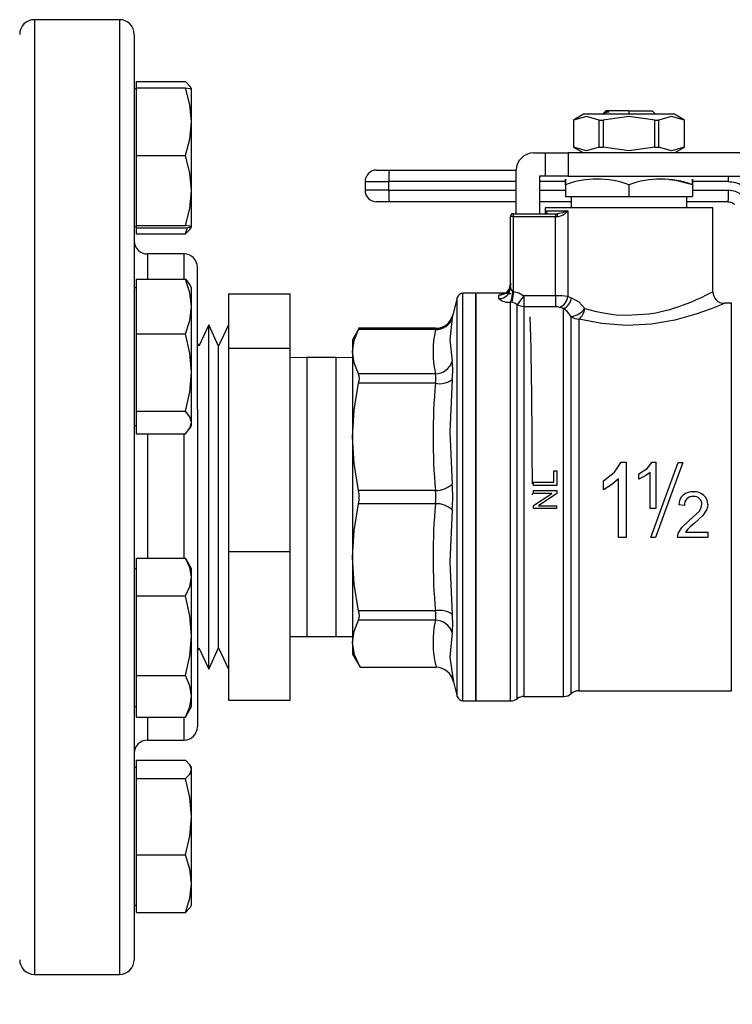
# Model space of a CAD drawing. Extents: x 0.4 to 10.6, y 0.4 to 8.1.
# Drawn here: x 4 to 4.3, y 2.5 to 2.9 of the extents above; entities that cross this region are included whole.
import ezdxf

# ---------------------------------------------------------------- set-up
doc = ezdxf.new("R2010")
doc.units = 0
doc.linetypes.add('SLD-SOLID', pattern=[0])
doc.layers.get('0').update_dxf_attribs({"linetype": 'CONTINUOUS'})
doc.styles.add('SLDTEXTSTYLE0', font='TXT', dxfattribs={"width": 0.75})
doc.dimstyles.new('SLDDIMSTYLE1', dxfattribs={"dimtxt": 0.125, "dimasz": 0.13, "dimexe": 0, "dimexo": 0.0625, "dimgap": 0.03125, "dimtad": 0, "dimtih": 1, "dimtoh": 1, "dimdec": 1, "dimlfac": 18, "dimrnd": 1e-09, "dimzin": 12, "dimtxsty": 'SLDTEXTSTYLE0', "dimsah": 1, "dimcen": 0.09, "dimazin": 3, "dimtfac": 1, "dimtdec": 1, "dimtofl": 0, "dimtmove": 0, "dimatfit": 3, "dimtolj": 1, "dimtzin": 12})

# ---------------------------------------------------------------- blocks, each defined once
blk = doc.blocks.new('_D_10')
at = {"color": 7, "linetype": 'SLD-SOLID'}
for p, q in [((2.604215331201904, 2.664061448647992), (2.604215331201906, 1.317001497964575)), ((4.67276629358248, 2.664061448647995), (4.672766293582482, 1.317001497964579)), ((2.604215331201906, 1.442001497964575), (3.476858862911601, 1.442001497964577)), ((4.672766293582482, 1.442001497964579), (3.800122761872789, 1.442001497964577))]:
    blk.add_line(p, q, dxfattribs=at)
for points in [[(2.604215331201906, 1.442001497964575), (2.734215331201906, 1.422001497964576), (2.734215331201906, 1.462001497964576)], [(4.672766293582482, 1.442001497964579), (4.542766293582482, 1.462001497964578), (4.542766293582482, 1.422001497964578)]]:
    blk.add_solid(points, dxfattribs=at)
at = {"color": 7, "linetype": 'SLD-SOLID', "insert": (3.476858862911601, 1.503916226202748), "char_height": 0.125, "attachment_point": 1, "style": 'SLDTEXTSTYLE0'}
blk.add_mtext('37.2', dxfattribs=at)
blk = doc.blocks.new('_D_11')
at = {"color": 7, "linetype": 'SLD-SOLID'}
for p, q in [((2.687439303205403, 2.664061448647993), (2.687439303205405, 1.662342429087523)), ((4.589542321578981, 2.664061448647995), (4.589542321578982, 1.662342429087526)), ((2.687439303205405, 1.787342429087523), (3.4768588629116, 1.787342429087524)), ((4.589542321578982, 1.787342429087526), (3.800122761872787, 1.787342429087525))]:
    blk.add_line(p, q, dxfattribs=at)
for points in [[(2.687439303205405, 1.787342429087523), (2.817439303205405, 1.767342429087523), (2.817439303205405, 1.807342429087524)], [(4.589542321578982, 1.787342429087526), (4.459542321578982, 1.807342429087526), (4.459542321578982, 1.767342429087526)]]:
    blk.add_solid(points, dxfattribs=at)
at = {"color": 7, "linetype": 'SLD-SOLID', "insert": (3.4768588629116, 1.849257157325697), "char_height": 0.125, "attachment_point": 1, "style": 'SLDTEXTSTYLE0'}
blk.add_mtext('34.2', dxfattribs=at)
blk = doc.blocks.new('_D_12')
at = {"color": 7, "linetype": 'SLD-SOLID'}
for p, q in [((2.687439303205403, 2.664061448647992), (2.687439303205403, 2.021705672711541)), ((3.714811350449934, 2.20598837084537), (3.714811350449934, 2.021705672711541)), ((2.687439303205403, 2.146705672711541), (3.714811350449934, 2.146705672711541)), ((3.714811350449934, 2.146705672711541), (4.048967138916976, 2.146705672711541))]:
    blk.add_line(p, q, dxfattribs=at)
for points in [[(2.687439303205403, 2.146705672711541), (2.817439303205403, 2.126705672711541), (2.817439303205403, 2.166705672711541)], [(3.714811350449934, 2.146705672711541), (3.584811350449935, 2.166705672711541), (3.584811350449935, 2.126705672711541)]]:
    blk.add_solid(points, dxfattribs=at)
at = {"color": 7, "linetype": 'SLD-SOLID', "insert": (4.048967138916975, 2.208620400949712), "char_height": 0.125, "attachment_point": 1, "style": 'SLDTEXTSTYLE0'}
blk.add_mtext('18.5', dxfattribs=at)

msp = doc.modelspace()

# ---------------------------------------------------------------- linework, layer by layer
at = {"color": 7, "linetype": 'SLD-SOLID'}
for p, q in [((4.087617577093925, 2.894616992783238), (4.055395347846385, 2.894616992783238)), ((4.09317311587883, 2.888945164971343), (4.09317311587883, 2.552382529638293)), ((4.094041176962025, 2.868419728008868), (4.09317311587883, 2.868419728008868)), ((4.094041176962025, 2.868822078916432), (4.094041176962025, 2.871199485526502)), ((4.094041176962025, 2.871199485526502), (4.112548569088978, 2.871199485526502)), ((4.094041176962025, 2.856012229859865), (4.094041176962025, 2.868822078916432)), ((4.094041176962025, 2.868822078916432), (4.112548569088978, 2.868822078916432)), ((4.114874512589851, 2.868419728008868), (4.114430150315754, 2.869189393191705)), ((4.114874512589851, 2.856012229859865), (4.114874512589851, 2.868409917751827)), ((4.263168867628955, 2.858855835528808), (4.259380478800153, 2.856668637091807)), ((4.259380478800153, 2.856668637091807), (4.259380478800153, 2.846388661032153)), ((4.259380478800153, 2.856668637091807), (4.259397426752517, 2.856668637091807)), ((4.259397426752517, 2.856668637091807), (4.259397426752517, 2.846388661032153)), ((4.297586834474109, 2.858855835528808), (4.263168867628955, 2.858855835528808)), ((4.269156970305733, 2.846388661032153), (4.269156970305733, 2.856668637091807)), ((4.269156970305733, 2.856668637091807), (4.270618274906099, 2.856668637091807)), ((4.270552047523016, 2.859091281697802), (4.270316601354021, 2.858855835528808)), ((4.270618274906099, 2.856668637091807), (4.270618274906099, 2.846388661032153)), ((4.271253562382019, 2.859488613404089), (4.270713118254906, 2.859175369615301)), ((4.271217710944327, 2.859756977711329), (4.271628959526881, 2.860168193701667)), ((4.280377818459316, 2.860168193701667), (4.271628959526881, 2.860168193701667)), ((4.280377818459316, 2.860168193701667), (4.289126742576183, 2.860168193701667)), ((4.290256323601241, 2.859038580084394), (4.289126742576183, 2.860168193701667)), ((4.290117871867314, 2.859008301915651), (4.290256323601241, 2.859038580084394)), ((4.290137362012532, 2.846388661032153), (4.290137362012532, 2.856668637091807)), ((4.290137362012532, 2.856668637091807), (4.291598731797331, 2.856668637091807)), ((4.291598731797331, 2.856668637091807), (4.291598731797331, 2.846388661032153)), ((4.301375223302911, 2.856668637091807), (4.297586834474109, 2.858855835528808)), ((4.301358275350547, 2.856668637091807), (4.301375223302911, 2.856668637091807)), ((4.301358275350547, 2.846388661032153), (4.301358275350547, 2.856668637091807)), ((4.301375223302911, 2.846388661032153), (4.301375223302911, 2.856668637091807)), ((4.094041176962025, 2.843202348211081), (4.094041176962025, 2.856012229859865)), ((4.114874512589851, 2.829980337989908), (4.114874512589851, 2.856012229859865)), ((4.259380478800153, 2.846388661032153), (4.263168867628955, 2.844201430002936)), ((4.259380478800153, 2.846388661032153), (4.259397426752517, 2.846388661032153)), ((4.269156970305733, 2.846388661032153), (4.270618274906099, 2.846388661032153)), ((4.290137362012532, 2.846388661032153), (4.291598731797331, 2.846388661032153)), ((4.297586834474109, 2.844201430002936), (4.301375223302911, 2.846388661032153)), ((4.301358275350547, 2.846388661032153), (4.301375223302911, 2.846388661032153)), ((4.094041176962025, 2.843202348211081), (4.112548569088978, 2.843202348211081)), ((4.094041176962025, 2.829980337989908), (4.094041176962025, 2.843202348211081)), ((4.244288587957779, 2.844201430002936), (4.248663050016213, 2.844201430002936)), ((4.248663050016213, 2.844201430002936), (4.248663050016213, 2.835452538478285)), ((4.248663050016213, 2.844201430002936), (4.257411974133079, 2.844201430002936)), ((4.257411974133079, 2.844201430002936), (4.257411974133079, 2.835452538478285)), ((4.324497640635217, 2.844201430002936), (4.257411974133079, 2.844201430002936)), ((4.1896624041893, 2.837749116392465), (4.237749122761498, 2.837749116392465)), ((4.237726927462345, 2.821235553084483), (4.237726927462345, 2.837639736915285)), ((4.246475818986996, 2.835452538478285), (4.246475818986996, 2.821235553084483)), ((4.248663050016213, 2.835452538478285), (4.246475818986996, 2.835452538478285)), ((4.257411974133079, 2.835452538478285), (4.248663050016213, 2.835452538478285)), ((4.257411974133079, 2.835452538478285), (4.32630957229622, 2.835452538478285)), ((4.180530945232249, 2.833374654334032), (4.189516358469025, 2.833374654334032)), ((4.180530945232249, 2.833374654334032), (4.180530945232249, 2.830093824086314)), ((4.189516358469025, 2.830093824086314), (4.189516358469025, 2.833374654334032)), ((4.256318342322363, 2.832186765834399), (4.256318342322363, 2.827797246172134)), ((4.280377818459316, 2.832186765834399), (4.280377818459316, 2.827797246172134)), ((4.304437327188485, 2.832186765834399), (4.304437327188485, 2.827797246172134)), ((4.094041176962025, 2.816758327768735), (4.094041176962025, 2.829980337989908)), ((4.114874512589851, 2.816346166604131), (4.114874512589851, 2.829980337989908)), ((4.189516358469025, 2.830093824086314), (4.180530945232249, 2.830093824086314)), ((4.256318342322363, 2.827797246172134), (4.280377818459316, 2.827797246172134)), ((4.25850557335158, 2.827797246172134), (4.25850557335158, 2.823422784113701)), ((4.280377818459316, 2.827797246172134), (4.304437327188485, 2.827797246172134)), ((4.302250128751484, 2.823422784113701), (4.302250128751484, 2.827797246172134)), ((4.237726927462345, 2.825719362027881), (4.1896624041893, 2.825719362027881)), ((4.248663050016213, 2.823425521859852), (4.248663050016213, 2.821235553084483)), ((4.312092652086852, 2.823422784113701), (4.248663050016213, 2.823422784113701)), ((4.317811608243204, 2.825719362027881), (4.302250128751484, 2.825719362027881)), ((4.312092652086852, 2.791707983078381), (4.312092652086852, 2.823425521859852)), ((4.235860012732807, 2.820141953865984), (4.235539696433128, 2.820141953865984)), ((4.235539696433128, 2.793386123692358), (4.235539696433128, 2.820141953865984)), ((4.236633295651628, 2.820141953865984), (4.235860012732807, 2.820141953865984)), ((4.236633295651628, 2.820141953865984), (4.236633295651628, 2.821235553084483)), ((4.236633295651628, 2.821235553084483), (4.252517535859234, 2.821235553084483)), ((4.236633295651628, 2.791829389083296), (4.236633295651628, 2.820141953865984)), ((4.236633295651628, 2.820141953865984), (4.252517535859234, 2.820141953865984)), ((4.2492255264814, 2.822329152302984), (4.257293566612045, 2.822329152302984)), ((4.252517535859234, 2.821235553084483), (4.252517535859234, 2.820141953865984)), ((4.252517535859234, 2.821235553084483), (4.253379078499212, 2.821235553084483)), ((4.252517535859234, 2.790183547355459), (4.252517535859234, 2.820141953865984)), ((4.252517535859234, 2.820141953865984), (4.253256010291277, 2.820141953865984)), ((4.253914340463968, 2.821272023774282), (4.253309331156792, 2.821161373200675)), ((4.253874317222616, 2.821324692795475), (4.253379078499212, 2.821235553084483)), ((4.257293566612045, 2.822329152302984), (4.257293566612045, 2.789962832868135)), ((4.09317311587883, 2.816336388939305), (4.094041176962025, 2.816336388939305)), ((4.094041176962025, 2.816758327768735), (4.112548569088978, 2.816758327768735)), ((4.094041176962025, 2.816346166604131), (4.094041176962025, 2.816758327768735)), ((4.094041176962025, 2.815934005439526), (4.094041176962025, 2.816346166604131)), ((4.094041176962025, 2.813556598829456), (4.094041176962025, 2.815934005439526)), ((4.094041176962025, 2.815934005439526), (4.112548569088978, 2.815934005439526)), ((4.112548569088978, 2.813556598829456), (4.113327946752207, 2.816027284361959)), ((4.114430150315754, 2.815566723756469), (4.114874512589851, 2.816336388939305)), ((4.094041176962025, 2.813556598829456), (4.112548569088978, 2.813556598829456)), ((4.112061999895052, 2.80600589494472), (4.098173120340574, 2.80600589494472)), ((4.117062004356796, 2.747333648287076), (4.117062004356796, 2.800947778561697)), ((4.094041176962025, 2.793253603741758), (4.09317311587883, 2.793253603741758)), ((4.094041176962025, 2.786124023881051), (4.094041176962025, 2.79646005855237)), ((4.094041176962025, 2.79646005855237), (4.112548569088978, 2.79646005855237)), ((4.112548569088978, 2.79646005855237), (4.114227068217331, 2.794370473802542)), ((4.114874512589851, 2.793253603741758), (4.114222994190321, 2.794382011447037)), ((4.114874512589851, 2.786124023881051), (4.114874512589851, 2.793253603741758)), ((4.128873032359238, 2.790908430833395), (4.152206353921827, 2.790908430833395)), ((4.128873032359238, 2.790908430833395), (4.128873032359238, 2.770277786197399)), ((4.152206353921827, 2.770277786197399), (4.152206353921827, 2.790908430833395)), ((4.222416342850043, 2.791161183469131), (4.217546088000532, 2.791161183469131)), ((4.217548141310145, 2.791161183469131), (4.217547880572416, 2.791161183469131)), ((4.217548825746682, 2.791160564217025), (4.217548825746682, 2.791161183469131)), ((4.217548825746682, 2.636962324787504), (4.217548825746682, 2.791161183469131)), ((4.234722674760321, 2.791161183469131), (4.222410932542172, 2.791161183469131)), ((4.222416342850043, 2.636961705535399), (4.222416342850043, 2.791161183469131)), ((4.222416342850043, 2.791161183469131), (4.222416342850043, 2.636961705535399)), ((4.231165234374694, 2.789127070671079), (4.231165234374694, 2.790463481899409)), ((4.23560559789405, 2.792970605529496), (4.235458737368374, 2.792572882716617)), ((4.236633295651628, 2.791829421675512), (4.236082747937528, 2.787683561420695)), ((4.236413102639761, 2.791936747843078), (4.236633295651628, 2.791829389083296)), ((4.252517535859234, 2.790183547355459), (4.240632490934065, 2.790183547355459)), ((4.240632490934065, 2.790183514763243), (4.240632490934065, 2.786012460725393)), ((4.252517535859234, 2.790183547355459), (4.252517535859234, 2.786012460725393)), ((4.257293566612045, 2.789962832868135), (4.258624730493585, 2.789452015065442)), ((4.094041176962025, 2.775787989209731), (4.094041176962025, 2.786124023881051)), ((4.114874512589851, 2.761163910740926), (4.114874512589851, 2.786124023881051)), ((4.215431081322158, 2.789520817233596), (4.213704964966105, 2.782836218899091)), ((4.235532232815645, 2.636961705535399), (4.235532232815645, 2.78775552503381)), ((4.236082780529745, 2.787683594012911), (4.235532232815645, 2.78775552503381)), ((4.252517535859234, 2.786012460725393), (4.240632490934065, 2.786012460725393)), ((4.255624225896411, 2.785321049453376), (4.254109535246099, 2.785803870542452)), ((4.319219983084649, 2.787333553612164), (4.316467048960853, 2.787333553612164)), ((4.319217180154066, 2.787332478069033), (4.319217180154066, 2.787333553612164)), ((4.319217180154066, 2.640790427231605), (4.319217180154066, 2.787333553612164)), ((4.213084572132937, 2.781421097468917), (4.213704932373889, 2.782836218899091)), ((4.213733548339611, 2.782949444257769), (4.213134470815762, 2.78137595724964)), ((4.121386698101269, 2.779189541025825), (4.117667567731647, 2.771079163606486)), ((4.125105861063107, 2.771079163606486), (4.121386698101269, 2.779189541025825)), ((4.121386698101269, 2.648933347978705), (4.121386698101269, 2.779189541025825)), ((4.128824991432729, 2.779189541025825), (4.125105861063107, 2.771079163606486)), ((4.128873032359238, 2.779339237074301), (4.128824991432729, 2.779339237074301)), ((4.128824991432729, 2.779339237074301), (4.128824991432729, 2.648783668226336)), ((4.2614111368233, 2.781361747043427), (4.2614111368233, 2.640789351688474)), ((4.094041176962025, 2.761163910740926), (4.094041176962025, 2.775787989209731)), ((4.094041176962025, 2.775787989209731), (4.112548569088978, 2.775787989209731)), ((4.178350688937274, 2.777922714178835), (4.175828409926709, 2.773554020942649)), ((4.207354436846467, 2.777915120192488), (4.178077924680863, 2.777915120192488)), ((4.20714056672452, 2.77741557929656), (4.178086626802558, 2.777415611888776)), ((4.117667567731647, 2.771079163606486), (4.117062004356796, 2.772399702425583)), ((4.125105861063107, 2.657043725398044), (4.125105861063107, 2.771079163606486)), ((4.175828409926709, 2.773554020942649), (4.175828409926709, 2.769025413998243)), ((4.128873032359238, 2.770277786197399), (4.128873032359238, 2.693430816162377)), ((4.152206353921827, 2.770277786197399), (4.128873032359238, 2.770277786197399)), ((4.152206353921827, 2.693430816162377), (4.152206353921827, 2.770277786197399)), ((4.175828409926709, 2.769025413998243), (4.175828409926709, 2.736828264460981)), ((4.158461843139363, 2.766839225919941), (4.152206353921827, 2.766752970620074)), ((4.169572953301389, 2.766839225919941), (4.158461843139363, 2.766839225919941)), ((4.175828409926709, 2.766752970620074), (4.169572953301389, 2.766839225919941)), ((4.094041176962025, 2.746539848568229), (4.094041176962025, 2.761163910740926)), ((4.114874512589851, 2.742251821066851), (4.114874512589851, 2.761163910740926)), ((4.20714056672452, 2.760635199811602), (4.178086626802558, 2.760635199811602)), ((4.20714056672452, 2.757083903058708), (4.178086626802558, 2.757084033427572)), ((4.094041176962025, 2.746539848568229), (4.112548569088978, 2.746539848568229)), ((4.094041176962025, 2.742251821066851), (4.094041176962025, 2.746539848568229)), ((4.117062004356796, 2.747333648287076), (4.117062004356796, 2.62712777024897)), ((4.09317311587883, 2.741170264672194), (4.094041176962025, 2.741170264672194)), ((4.094041176962025, 2.737963793565474), (4.094041176962025, 2.742251821066851)), ((4.114222994190321, 2.740041824374699), (4.114874512589851, 2.741170264672194)), ((4.114874512589851, 2.741170264672194), (4.114874512589851, 2.742251821066851)), ((4.094041176962025, 2.737963793565474), (4.112548569088978, 2.737963793565474)), ((4.175828409926709, 2.736828264460981), (4.175828409926709, 2.691294624543549)), ((4.274920577798122, 2.723475820191038), (4.277475937908014, 2.727301184888987)), ((4.277475937908014, 2.727301184888987), (4.279337931212923, 2.727301184888987)), ((4.279337931212923, 2.727301184888987), (4.279337931212923, 2.698750859889964)), ((4.287242195457743, 2.724916656879703), (4.28915157784484, 2.727256419480196)), ((4.28915157784484, 2.727256419480196), (4.290536160368543, 2.727256419480196)), ((4.290536160368543, 2.727256419480196), (4.290536160368543, 2.709686998739939)), ((4.298947363942342, 2.727184814381458), (4.300809487616116, 2.727184814381458)), ((4.252005055853521, 2.719623240992658), (4.252005055853521, 2.72393204603179)), ((4.252005055853521, 2.72393204603179), (4.253037512074646, 2.72393204603179)), ((4.253037512074646, 2.72393204603179), (4.253037512074646, 2.718465467700687)), ((4.27074571047099, 2.720163603639231), (4.274920577798122, 2.723475820191038)), ((4.28409085408453, 2.722864064295132), (4.287242195457743, 2.724916656879703)), ((4.28409085408453, 2.720787239397901), (4.28409085408453, 2.722864064295132)), ((4.288387746668683, 2.723377310217922), (4.286349299105892, 2.721892848848029)), ((4.288387746668683, 2.709686998739939), (4.288387746668683, 2.723377310217922)), ((4.244288587957779, 2.718465467700687), (4.244288587957779, 2.719623240992658)), ((4.244288587957779, 2.719623240992658), (4.252005055853521, 2.719623240992658)), ((4.27074571047099, 2.716788761144219), (4.27074571047099, 2.720163603639231)), ((4.276467404373494, 2.720997605856619), (4.273806836590081, 2.718616565214455)), ((4.276467404373494, 2.698750859889964), (4.276467404373494, 2.720997605856619)), ((4.286349299105892, 2.721892848848029), (4.28409085408453, 2.720787239397901)), ((4.20714056672452, 2.71657265845547), (4.178086626802558, 2.716572495494389)), ((4.253037512074646, 2.718465467700687), (4.244288587957779, 2.718465467700687)), ((4.244288587957779, 2.71545766244711), (4.244288587957779, 2.716567688142517)), ((4.244288587957779, 2.716567688142517), (4.253037512074646, 2.716567688142517)), ((4.244288587957779, 2.710862404420812), (4.251157625643106, 2.71545766244711)), ((4.251157625643106, 2.71545766244711), (4.244288587957779, 2.71545766244711)), ((4.253037512074646, 2.715380076676721), (4.246162510013775, 2.710784818650422)), ((4.253037512074646, 2.716567688142517), (4.253037512074646, 2.715380076676721)), ((4.273806836590081, 2.718616565214455), (4.27074571047099, 2.716788761144219)), ((4.20714056672452, 2.711550263141276), (4.178086626802558, 2.711550409806248)), ((4.244288587957779, 2.709674792955016), (4.244288587957779, 2.710862404420812)), ((4.253037512074646, 2.709674792955016), (4.244288587957779, 2.709674792955016)), ((4.246162510013775, 2.710784818650422), (4.253037512074646, 2.710784818650422)), ((4.253037512074646, 2.709674792955016), (4.253037512074646, 2.710784818650422)), ((4.290536160368543, 2.709686998739939), (4.288387746668683, 2.709686998739939)), ((4.301371247052549, 2.71084852013676), (4.299196303288795, 2.711071907185803)), ((4.303204559207304, 2.705123925527024), (4.30700272570093, 2.708767588620303)), ((4.309744187364664, 2.709236949124136), (4.308334182912415, 2.707130774936322)), ((4.300430700880781, 2.702513011984817), (4.303204559207304, 2.705123925527024)), ((4.308334182912415, 2.707130774936322), (4.305073853168616, 2.70410111660186)), ((4.299034124421559, 2.7002240606492), (4.300430700880781, 2.702513011984817)), ((4.302626112556235, 2.701928095778856), (4.301735693212806, 2.700784777134718)), ((4.301735693212806, 2.700784777134718), (4.31018881037649, 2.700784777134718)), ((4.31018881037649, 2.700784777134718), (4.31018881037649, 2.698750859889964)), ((4.279337931212923, 2.698750859889964), (4.276467404373494, 2.698750859889964)), ((4.29046035087393, 2.698750859889964), (4.288598292384589, 2.698750859889964)), ((4.31018881037649, 2.698750859889964), (4.298796527166303, 2.698750859889964)), ((4.128873032359238, 2.693430816162377), (4.152206353921827, 2.693430816162377)), ((4.128873032359238, 2.693430816162377), (4.128873032359238, 2.637214474467243)), ((4.152206353921827, 2.637214474467243), (4.152206353921827, 2.693430816162377)), ((4.094041176962025, 2.683812168759295), (4.094041176962025, 2.690970006071347)), ((4.094041176962025, 2.690970006071347), (4.112548569088978, 2.690970006071347)), ((4.114874512589851, 2.686952640628443), (4.112812729000344, 2.690523753448718)), ((4.175828409926709, 2.691294624543549), (4.175828409926709, 2.659097491302394)), ((4.094041176962025, 2.686952640628443), (4.09317311587883, 2.686952640628443)), ((4.114874512589851, 2.683812168759295), (4.114874512589851, 2.686952640628443)), ((4.094041176962025, 2.67665434774335), (4.094041176962025, 2.683812168759295)), ((4.114874512589851, 2.661624838402562), (4.114874512589851, 2.683812168759295)), ((4.094041176962025, 2.661624838402562), (4.094041176962025, 2.67665434774335)), ((4.094041176962025, 2.67665434774335), (4.112548569088978, 2.67665434774335)), ((4.20714056672452, 2.67103900224193), (4.178086626802558, 2.671038855576958)), ((4.20714056672452, 2.667487640304603), (4.178086626802558, 2.667487705489035)), ((4.094041176962025, 2.646595329061773), (4.094041176962025, 2.661624838402562)), ((4.114874512589851, 2.638723640736929), (4.114874512589851, 2.661624838402562)), ((4.152206353921827, 2.661369934680565), (4.158461843139363, 2.661283663084589)), ((4.158461843139363, 2.661283663084589), (4.169572953301389, 2.661283663084589)), ((4.169572953301389, 2.661283663084589), (4.175828409926709, 2.661369934680565)), ((4.117062004356796, 2.655723202875055), (4.117667567731647, 2.657043725398044)), ((4.117667567731647, 2.657043725398044), (4.121386698101269, 2.648933347978705)), ((4.121386698101269, 2.648933347978705), (4.125105861063107, 2.657043725398044)), ((4.125105861063107, 2.657043725398044), (4.128824991432729, 2.648933347978705)), ((4.175828409926709, 2.659097491302394), (4.175828409926709, 2.654568884357989)), ((4.175828409926709, 2.654568884357989), (4.178666246773405, 2.649653603361957)), ((4.128824991432729, 2.648783668226336), (4.128873032359238, 2.648783668226336)), ((4.178658424641545, 2.649667161723848), (4.207373861807253, 2.649667161723848)), ((4.094041176962025, 2.646595329061773), (4.112548569088978, 2.646595329061773)), ((4.094041176962025, 2.638723640736929), (4.094041176962025, 2.646595329061773)), ((4.21367220978894, 2.645152259806306), (4.213429625924623, 2.646599109758839)), ((4.213626124395397, 2.646605823755352), (4.213984182481301, 2.644205407040726)), ((4.213984182481301, 2.644205407040726), (4.215431081322158, 2.638602088067042)), ((4.258517697655964, 2.639695768766082), (4.258517697655964, 2.642727545594589)), ((4.2614111368233, 2.640789351688474), (4.319219983084649, 2.640789351688474)), ((4.319217180154066, 2.640790427231605), (4.319217180154066, 2.640789351688474)), ((4.094041176962025, 2.630851944264031), (4.094041176962025, 2.638723640736929)), ((4.114874512589851, 2.63486930155888), (4.114874512589851, 2.638723640736929)), ((4.128873032359238, 2.637214474467243), (4.152206353921827, 2.637214474467243)), ((4.217548825746682, 2.636961705535399), (4.217548825746682, 2.636962324787504)), ((4.217548825746682, 2.636961705535399), (4.222416342850043, 2.636961705535399)), ((4.222410932542172, 2.636961705535399), (4.235536469803735, 2.636961705535399)), ((4.240632490934065, 2.638602136955365), (4.255630907300708, 2.638602136955365)), ((4.255624323673059, 2.638602136955365), (4.255624291080843, 2.638602169547581)), ((4.09317311587883, 2.63486930155888), (4.094041176962025, 2.63486930155888)), ((4.112812729000344, 2.631298180590552), (4.114874512589851, 2.63486930155888)), ((4.094041176962025, 2.630851944264031), (4.112548569088978, 2.630851944264031)), ((4.112788252246063, 2.631352992549952), (4.112548569088978, 2.630851944264031)), ((4.098173120340574, 2.622117002207864), (4.112061999895052, 2.622117002207864)), ((4.094041176962025, 2.611074474216533), (4.094041176962025, 2.614566290175074)), ((4.094041176962025, 2.614566290175074), (4.112548569088978, 2.614566290175074)), ((4.094041176962025, 2.611786516361333), (4.09317311587883, 2.611786516361333)), ((4.094041176962025, 2.607582658257994), (4.094041176962025, 2.611074474216533)), ((4.114874512589851, 2.611786516361333), (4.114430150315754, 2.612556181544169)), ((4.114874512589851, 2.611074474216533), (4.114874512589851, 2.611786516361333)), ((4.114874512589851, 2.593171928435678), (4.114874512589851, 2.611074474216533)), ((4.094041176962025, 2.593171928435678), (4.094041176962025, 2.607582658257994)), ((4.094041176962025, 2.607582658257994), (4.112548569088978, 2.607582658257994)), ((4.094041176962025, 2.578761206761416), (4.094041176962025, 2.593171928435678)), ((4.114874512589851, 2.567842301045695), (4.114874512589851, 2.593171928435678)), ((4.094041176962025, 2.567842301045695), (4.094041176962025, 2.578761206761416)), ((4.094041176962025, 2.578761206761416), (4.112548569088978, 2.578761206761416)), ((4.094041176962025, 2.556923399404), (4.094041176962025, 2.567842301045695)), ((4.114874512589851, 2.559703181365796), (4.114874512589851, 2.567842301045695)), ((4.09317311587883, 2.559703181365796), (4.094041176962025, 2.559703181365796)), ((4.114430150315754, 2.55893351618296), (4.114874512589851, 2.559703181365796)), ((4.094041176962025, 2.556923399404), (4.112548569088978, 2.556923399404)), ((4.09317311587883, 2.552382529638293), (4.09317311587883, 2.539083125126001)), ((4.055395347846385, 2.533505892147265), (4.087617577093925, 2.533505892147265))]:
    msp.add_line(p, q, dxfattribs=at)
at = {"color": 8, "linetype": 'SLD-SOLID'}
for p, q in [((4.055395347846385, 2.894616992783238), (4.055395347846385, 2.533505892147265)), ((4.087617577093925, 2.894616992783238), (4.087617577093925, 2.547249866709032)), ((4.280377818459316, 2.860168193701667), (4.280377818459316, 2.858855835528808)), ((4.237726927462345, 2.833374654334032), (4.189516358469025, 2.833374654334032)), ((4.256317364555881, 2.833374654334032), (4.246475818986996, 2.833374654334032)), ((4.317890937697155, 2.833374654334032), (4.304438696061561, 2.833374654334032)), ((4.189516358469025, 2.830093824086314), (4.237726927462345, 2.830093824086314)), ((4.246475818986996, 2.830093824086314), (4.256318342322363, 2.830093824086314)), ((4.304437327188485, 2.830093824086314), (4.317890937697155, 2.830093824086314)), ((4.2492255264814, 2.822329152302984), (4.24916184129117, 2.821268536407161)), ((4.2492255264814, 2.821303833777181), (4.2492255264814, 2.822329152302984)), ((4.249402437030306, 2.821593676354821), (4.2492255264814, 2.822329152302984)), ((4.098173120340574, 2.80600589494472), (4.098173120340574, 2.79646005855237)), ((4.112061999895052, 2.79646005855237), (4.112061999895052, 2.80600589494472)), ((4.215431081322158, 2.638602088067042), (4.215431081322158, 2.789520817233596)), ((4.240632490934065, 2.786012460725393), (4.240632490934065, 2.638602136955365)), ((4.158461843139363, 2.766839225919941), (4.158461843139363, 2.734212282829172)), ((4.169572953301389, 2.734212282829172), (4.169572953301389, 2.766839225919941)), ((4.098173120340574, 2.737963793565474), (4.098173120340574, 2.690970006071347)), ((4.112061999895052, 2.690970006071347), (4.112061999895052, 2.737963793565474)), ((4.158461843139363, 2.734212282829172), (4.158461843139363, 2.661283663084589)), ((4.169572953301389, 2.661283663084589), (4.169572953301389, 2.734212282829172)), ((4.098173120340574, 2.630851944264031), (4.098173120340574, 2.622117002207864)), ((4.112061999895052, 2.622117002207864), (4.112061999895052, 2.630851944264031)), ((4.087617577093925, 2.547249866709032), (4.087617577093925, 2.533505892147265))]:
    msp.add_line(p, q, dxfattribs=at)
at = {"color": 7, "linetype": 'SLD-SOLID', "flags": 128}
for points in [[(4.114366432533309, 2.869152596579745), (4.114260573015466, 2.869453585695286), (4.112548569088978, 2.871199485526502)], [(4.114874512589851, 2.856012229859865), (4.114260573015466, 2.862417154388148), (4.112548569088978, 2.868822078916432)], [(4.112548569088978, 2.868822078916432), (4.114236096261187, 2.868620170137788), (4.114874512589851, 2.868409917751827)], [(4.269156970305733, 2.856668637091807), (4.264277459266855, 2.858056511429335), (4.259397426752517, 2.856668637091807)], [(4.290137362012532, 2.856668637091807), (4.280378405119206, 2.858056511429335), (4.270618274906099, 2.856668637091807)], [(4.272816685065433, 2.859757075487977), (4.271049991400355, 2.859313039136041), (4.270622577078623, 2.859020719549979)], [(4.271217710944327, 2.859756977711329), (4.271626612887323, 2.859757042895761), (4.272816685065433, 2.859757075487977)], [(4.271297040398276, 2.859480726087797), (4.271653403688944, 2.85960522835324), (4.272817141356459, 2.859756847342465)], [(4.301358275350547, 2.856668637091807), (4.296478764311668, 2.858056511429335), (4.291598731797331, 2.856668637091807)], [(4.112548569088978, 2.843202348211081), (4.114236096261187, 2.849478272748102), (4.114874512589851, 2.856012229859865)], [(4.269156970305733, 2.846388661032153), (4.264277654820151, 2.84499958078263), (4.259397426752517, 2.846388661032153)], [(4.290137362012532, 2.846388661032153), (4.280378731041367, 2.84499958078263), (4.270618274906099, 2.846388661032153)], [(4.301358275350547, 2.846388661032153), (4.296478959864964, 2.84499958078263), (4.291598731797331, 2.846388661032153)], [(4.114874512589851, 2.829980337989908), (4.114260573015466, 2.836591343100495), (4.112548569088978, 2.843202348211081)], [(4.256318342322363, 2.832186765834399), (4.256318048992418, 2.833843786692352), (4.256318342322363, 2.8343356684175), (4.25631778825469, 2.83384355854684), (4.256318342322363, 2.832186765834399)], [(4.304437327188485, 2.832186765834399), (4.304437653110646, 2.833843786692352), (4.304437327188485, 2.8343356684175), (4.304437913848374, 2.83384355854684), (4.304437327188485, 2.832186765834399)], [(4.304437327188485, 2.832186765834399), (4.298000494880655, 2.833843786692352), (4.295688403071618, 2.834047129528503)], [(4.112548569088978, 2.816758327768735), (4.114236096261187, 2.823236161084401), (4.114874512589851, 2.829980337989908)], [(4.114874512589851, 2.816346166604131), (4.114260573015466, 2.816552247186433), (4.112548569088978, 2.816758327768735)], [(4.112548569088978, 2.815934005439526), (4.114236096261187, 2.816135946810386), (4.114874512589851, 2.816346166604131)], [(4.114366432533309, 2.815603520368429), (4.114260573015466, 2.815302498660672), (4.112548569088978, 2.813556598829456)], [(4.114874512589851, 2.786124023881051), (4.114260573015466, 2.79129204121671), (4.112548569088978, 2.79646005855237)], [(4.235600937207151, 2.795062667287746), (4.235551788145295, 2.794084477106401), (4.235325304835723, 2.793183400108311), (4.234996840482023, 2.792428857713739), (4.234678284162014, 2.791855723593892), (4.234493681850111, 2.791461585924782), (4.234556258904993, 2.791217665779605), (4.234951504709451, 2.791083548810418), (4.235721365445583, 2.791018527339329)], [(4.236633295651628, 2.791829389083296), (4.238761697730812, 2.791254886090373), (4.240632490934065, 2.790183514763243)], [(4.240632490934065, 2.790183514763243), (4.239822867694309, 2.789106928681539), (4.239016373307297, 2.788035655131057), (4.238422673499101, 2.787246727948514), (4.238082378170962, 2.786794510950341)], [(4.263710159153687, 2.785379650257896), (4.26745141963803, 2.784367433802959), (4.2713740883971, 2.783570619304124), (4.275527966337074, 2.783033792912996), (4.279626958985161, 2.78281666356944), (4.287935627447158, 2.783347199662864), (4.290487923888738, 2.783768519240189), (4.293101689249853, 2.784320957302822), (4.295781747178483, 2.785010738964035), (4.296922214003714, 2.785342690684856), (4.298132688909093, 2.785718837450688), (4.299401960172289, 2.78613917926153), (4.300666733709665, 2.786585692621888), (4.303835479326268, 2.787811094762234), (4.305953191158577, 2.788717745029273), (4.307810621553234, 2.789566348559466), (4.309714789185756, 2.790486720149478), (4.31100022618813, 2.791138042995711), (4.312092652086852, 2.791707983078381)], [(4.112548569088978, 2.775787989209731), (4.114236096261187, 2.780851907007217), (4.114874512589851, 2.786124023881051)], [(4.238082378170962, 2.786794510950341), (4.237127035133093, 2.787382767858451), (4.236082780529745, 2.787683594012911)], [(4.240632490934065, 2.786012460725393), (4.23929311381407, 2.786212772485449), (4.238082378170962, 2.786794510950341)], [(4.258624730493585, 2.789452015065442), (4.26135344860083, 2.787877778436342), (4.263710159153687, 2.785379650257896)], [(4.316467048960853, 2.787333553612164), (4.315233563950918, 2.786799790889347), (4.311436114486045, 2.785251823586413), (4.305621011292242, 2.78317292908346), (4.297732782417736, 2.780972921905539), (4.28892590934067, 2.779437600382444), (4.27943583823004, 2.778944284599789), (4.270083762562313, 2.779661378538081), (4.2614111368233, 2.781361747043427)], [(4.213704964966105, 2.782836218899091), (4.213652165576049, 2.782586204009506), (4.213493865182525, 2.781841537056407)], [(4.255624291080843, 2.638602169547581), (4.255624291080843, 2.639771464187939), (4.255624291080843, 2.643218922140388), (4.255624291080843, 2.64883883055206), (4.255624291080843, 2.656458841784299), (4.255624291080843, 2.665845302239995), (4.255624258488627, 2.676710341170583), (4.255624258488627, 2.688720768351029), (4.255624258488627, 2.701508308035687), (4.255624258488627, 2.714680794384519), (4.255624258488627, 2.727834295767482), (4.255624258488627, 2.740565434622205), (4.255624258488627, 2.752483805088321), (4.255624258488627, 2.763223918054657), (4.255624258488627, 2.77245641288157), (4.255624258488627, 2.779898193580151), (4.255624225896411, 2.785321049453376)], [(4.25851773024818, 2.782366206550936), (4.257135461771819, 2.784112008605504), (4.255624225896411, 2.785321049453376)], [(4.258517697655964, 2.642727545594589), (4.258517697655964, 2.646765036730925), (4.258517697655964, 2.652375493399932), (4.258517697655964, 2.659427780820195), (4.258517697655964, 2.66775703126665), (4.258517697655964, 2.677168587728732), (4.25851773024818, 2.687442469043978), (4.25851773024818, 2.698338519468169), (4.25851773024818, 2.709602063424823), (4.25851773024818, 2.720969853584623), (4.25851773024818, 2.732176165609832), (4.25851773024818, 2.742959072155886), (4.25851773024818, 2.753066521319696), (4.25851773024818, 2.76226230101519), (4.25851773024818, 2.770331465577291), (4.25851773024818, 2.777085387555408), (4.25851773024818, 2.782366206550936)], [(4.213493865182525, 2.781841537056407), (4.212578838715952, 2.773571946661495), (4.213493865182525, 2.765456664113635)], [(4.114874512589851, 2.761163910740926), (4.114260573015466, 2.768475958123382), (4.112548569088978, 2.775787989209731)], [(4.175828409926709, 2.769025413998243), (4.176408225450852, 2.773226306209919), (4.178086626802558, 2.777415611888776)], [(4.178086626802558, 2.777415611888776), (4.178281332701447, 2.777790063859372), (4.178346354172535, 2.777915087600272), (4.178346256395887, 2.777914924639191)], [(4.20714056672452, 2.77741557929656), (4.207298899710258, 2.777789900898291), (4.207351666508099, 2.777915120192488)], [(4.178086626802558, 2.760635199811602), (4.176407638790963, 2.764826738057261), (4.175828409926709, 2.769025413998243)], [(4.112548569088978, 2.746539848568229), (4.114236096261187, 2.753704595430091), (4.114874512589851, 2.761163910740926)], [(4.175828409926709, 2.736828264460981), (4.176407443237666, 2.746963433304571), (4.178086626802558, 2.757084033427572)], [(4.213493865182525, 2.758521757559601), (4.212578838715952, 2.738711540482993), (4.213493865182525, 2.718965155261587)], [(4.114874512589851, 2.742251821066851), (4.114260573015466, 2.74439583481754), (4.112548569088978, 2.746539848568229)], [(4.112548569088978, 2.737963793565474), (4.114236096261187, 2.740064622629851), (4.114874512589851, 2.742251821066851)], [(4.178086626802558, 2.716572495494389), (4.176406889169993, 2.726698408148612), (4.175828409926709, 2.736828264460981)], [(4.288598292384589, 2.698750859889964), (4.293765397138198, 2.712947458852604), (4.298947363942342, 2.727184814381458)], [(4.300809487616116, 2.727184814381458), (4.295627520811972, 2.712947458852604), (4.29046035087393, 2.698750859889964)], [(4.243854459639532, 2.714948946842354), (4.243852243368839, 2.715207598669202), (4.243850776719116, 2.715400593476746)], [(4.175828409926709, 2.691294624543549), (4.176407443237666, 2.701429793387139), (4.178086626802558, 2.711550409806248)], [(4.30700272570093, 2.708767588620303), (4.307743416403667, 2.710075612028424), (4.307990269848291, 2.711318793222643)], [(4.213493865182525, 2.709157733742943), (4.212578838715952, 2.689411446298185), (4.213493865182525, 2.669601131444928)], [(4.310165278796476, 2.711271762654833), (4.310060005938523, 2.710241376039429), (4.309744187364664, 2.709236949124136)], [(4.305073853168616, 2.70410111660186), (4.303504994255171, 2.702750935162234), (4.302626112556235, 2.701928095778856)], [(4.298796527166303, 2.698750859889964), (4.298838505940619, 2.69949463055712), (4.299034124421559, 2.7002240606492)], [(4.114874512589851, 2.683812168759295), (4.114260573015466, 2.687391087415321), (4.112548569088978, 2.690970006071347)], [(4.178086626802558, 2.671038855576958), (4.176406889169993, 2.681164784527288), (4.175828409926709, 2.691294624543549)], [(4.112548569088978, 2.67665434774335), (4.114236096261187, 2.680161172417397), (4.114874512589851, 2.683812168759295)], [(4.114874512589851, 2.661624838402562), (4.114260573015466, 2.669139593072956), (4.112548569088978, 2.67665434774335)], [(4.175828409926709, 2.659097491302394), (4.176407443237666, 2.663295596879594), (4.178086626802558, 2.667487705489035)], [(4.112548569088978, 2.646595329061773), (4.114236096261187, 2.653958709184562), (4.114874512589851, 2.661624838402562)], [(4.178658424641545, 2.649667161723848), (4.176557334839439, 2.654382310217013), (4.175828409926709, 2.659097491302394)], [(4.114874512589851, 2.638723640736929), (4.114260573015466, 2.642659476751297), (4.112548569088978, 2.646595329061773)], [(4.112548569088978, 2.630851944264031), (4.114236096261187, 2.634708507860827), (4.114874512589851, 2.638723640736929)], [(4.114874512589851, 2.611074474216533), (4.114260573015466, 2.612820382195804), (4.112548569088978, 2.614566290175074)], [(4.112548569088978, 2.607582658257994), (4.114236096261187, 2.609293399236108), (4.114874512589851, 2.611074474216533)], [(4.114874512589851, 2.593171928435678), (4.114260573015466, 2.600377293346836), (4.112548569088978, 2.607582658257994)], [(4.112548569088978, 2.578761206761416), (4.114236096261187, 2.585821430386296), (4.114874512589851, 2.593171928435678)], [(4.114874512589851, 2.567842301045695), (4.114260573015466, 2.573301757977582), (4.112548569088978, 2.578761206761416)], [(4.112548569088978, 2.556923399404), (4.114236096261187, 2.562272882050765), (4.114874512589851, 2.567842301045695)], [(4.114366432533309, 2.558970304646865), (4.114260573015466, 2.558669311457298), (4.112548569088978, 2.556923399404)]]:
    msp.add_lwpolyline(points, dxfattribs=at)
at = {"color": 8, "linetype": 'SLD-SOLID', "flags": 128}
for points in [[(4.257293566612045, 2.822329152302984), (4.255279921725694, 2.821577738761155), (4.253874317222616, 2.821324692795475)], [(4.238082345578746, 2.637962710268003), (4.238082345578746, 2.638447780219989), (4.238082345578746, 2.641782778730839), (4.238082345578746, 2.647804190652456), (4.238082345578746, 2.656288221533096), (4.238082345578746, 2.666919525386033), (4.238082345578746, 2.679302970479567), (4.238082345578746, 2.692978305834259), (4.238082345578746, 2.707437239544165), (4.238082378170962, 2.722142374854372), (4.238082378170962, 2.736547156597252), (4.238082378170962, 2.750116208735292), (4.238082378170962, 2.762345199316802), (4.238082378170962, 2.77277962988848), (4.238082378170962, 2.781031620486706), (4.238082378170962, 2.786794510950341)], [(4.213493865182525, 2.662666241187002), (4.212593407436542, 2.65352971414035), (4.213626124395397, 2.646605823755352)]]:
    msp.add_lwpolyline(points, dxfattribs=at)
at = {"color": 7, "linetype": 'SLD-SOLID'}
for centre, radius, start, end in [((4.055395339951247, 2.889061448648651), 0.005555555555576852, 90, 180.0000000000099), ((4.087617562173667, 2.889061448648651), 0.005555555555577296, 359.9999999999917, 90), ((4.244288603293766, 2.837639751360156), 0.006561679790026087, 90, 180), ((4.18490540119403, 2.833374659496638), 0.004374453193351613, 90.00000124916104, 179.9999998458718), ((4.222384260930576, 2.83446699603772), 0.03288604905761111, 174.2721840465092, 181.9034844727845), ((4.268348080390839, 2.799053051435525), 0.0352499308915963, 70.0457418829532, 109.9542581170468), ((4.292407572823901, 2.799056895761281), 0.03524632294486783, 70.04358429674768, 109.9564157032537), ((4.18490540119403, 2.830093819601625), 0.004374453193351613, 179.9999998298179, 270.0000030968276), ((4.222384260930575, 2.829001482382626), 0.03288604905761021, 178.096515527217, 185.7278159534925), ((4.2366333109454, 2.820141938572212), 0.00109361451237824, 90.00080125908592, 179.9991987409141), ((4.25577737635064, 2.820411936241413), 0.002535779424230465, 161.0466445670251, 186.1118193521844), ((4.252652629407539, 2.826076044300807), 0.00596468756763706, 275.8059056149751, 321.0840936251232), ((4.098173117729266, 2.811005893092877), 0.005000000000022098, 180.0000000000059, 270.0000000000008), ((4.112062006618197, 2.801005893092877), 0.005000000000022098, 0, 90), ((4.231184960993903, 2.794818218156434), 0.004354780936827066, 269.7404563153463, 359.7380917949427), ((4.23122219394089, 2.79344459334955), 0.004317898385939258, 269.2441606742607, 359.2241209318981), ((4.237010300392078, 2.793284473211596), 0.001474112894020755, 176.0459140082784, 246.1011344485399), ((4.217548836391317, 2.788973959584128), 0.002187226596675516, 90.02476207274466, 165.5211899771477), ((4.234409772647942, 2.781753589654032), 0.009294581837428246, 83.06313792142063, 110.430959705161), ((4.226176599115417, 2.791909933808263), 0.01023653864332912, 336.0563499531894, 0.1500832299966941), ((4.252823460237343, 2.745018917696056), 0.0451656657428648, 84.3200613603512, 90.38808925892448), ((4.25224922225886, 2.790526356739938), 0.005075691115102812, 291.5008003464072, 353.6256480852162), ((4.316467033192683, 2.791707902126499), 0.004374381106579947, 179.9989396897299, 270.0002065319793), ((4.234832229051746, 2.793164744283967), 0.005454324721333018, 227.754430685554, 277.3736325455415), ((4.252620399867465, 2.780618024121511), 0.005395417247765885, 73.97838109680971, 91.09241423950984), ((4.253432697118104, 2.790068037537648), 0.005228450464370162, 294.7812219199459, 353.2336237228939), ((4.207347952609665, 2.784440821097414), 0.00655742013452869, 269.9162616973642, 346.8598321731507), ((1.569748430875345, 2.717995083878709), 2.674074358733826, 0.02244367809646892, 1.37745560917752), ((4.257437285934663, 2.790208135267441), 0.007916009468751501, 277.8447018462148, 322.4130615707071), ((4.26138777182375, 2.785963989122576), 0.004602301389337896, 231.4197558132752, 270.2908809093638), ((4.257622634215025, 2.786196203230284), 0.006142045150888364, 308.0838849027926, 352.3602055468885), ((4.207530640678171, 2.783628583789158), 0.006225237546822088, 266.4074877261322, 343.3176872327552), ((4.245319747100496, 2.769025389554082), 0.03909021742196006, 167.6057941226696, 192.3942058773326), ((4.207054694623181, 2.767344861089548), 0.006710243352448143, 270.7332436438471, 343.6568039961467), ((4.186313368840488, 2.761989210836617), 0.02740077760991102, 352.7299675491874, 7.270032450816188), ((4.172364392204811, 2.758859616619587), 0.005991382516866956, 342.7611227483694, 17.23887725163143), ((4.200020960757013, 2.758859551435155), 0.007337691482294542, 345.9959750759126, 14.00402492409493), ((4.431686860234635, 2.736828280757089), 0.2254580408057264, 174.8454771067188, 185.1545228932819), ((4.208727159471835, 2.76482864786369), 0.007905589708562947, 258.4225411729802, 307.0817454187157), ((4.20739932899864, 2.725517240000618), 0.008948339983277775, 268.3429269238099, 312.9278176885832), ((4.157099107654953, 2.714061444502264), 0.05660755299255363, 355.030441985001, 4.969558015000726), ((4.166136110337071, 2.714061452650319), 0.01221147738632116, 348.1336344577044, 11.86636554229641), ((4.192322175829532, 2.714061460798373), 0.01502966474641593, 350.3817531539929, 9.618246846007933), ((4.30444968944213, 2.7104661020375), 0.005601151744819883, 86.49159218376833, 129.6590787501667), ((4.305131143211415, 2.710730934881934), 0.005336579914141391, 47.75079857362804, 93.63877797663697), ((4.432063213159857, 2.691294632691602), 0.2258328750301639, 174.8540535334754, 185.1459464665252), ((4.207399454599102, 2.702605960433976), 0.008948048605781883, 47.07126021873147, 91.65793162731968), ((4.304370905541214, 2.710961523331607), 0.00517577946458381, 132.4889926905663, 178.7779601979211), ((4.304723250901136, 2.711062100691509), 0.003358801341894197, 136.17392238585, 183.6458024796394), ((4.30456823661522, 2.711058569854654), 0.003251269676759346, 86.8754229010241, 134.237002283302), ((4.304889417518191, 2.711111333149272), 0.003196916111217962, 46.62281271720741, 92.58101624297653), ((4.305147331615202, 2.711354428718751), 0.002843161565185188, 359.2818498198965, 47.03607215779692), ((4.305619325266259, 2.711355072992917), 0.004546716849697555, 358.950100026203, 47.01638999561646), ((4.172366747025729, 2.669263280532996), 0.005989131105437366, 342.7545209755169, 17.24547902448393), ((4.20872718734487, 2.663294647890927), 0.007905228757776167, 52.9168266581249, 101.5782009806782), ((4.200022050140947, 2.669263321273267), 0.00733664236916801, 345.9936693600008, 14.00633063999668), ((4.245533471684276, 2.659078490959744), 0.03930303988183378, 167.6456726644369, 193.8544060249208), ((4.207054810314794, 2.660777973535587), 0.006710214773987837, 16.34389644133744, 89.26774115729765), ((4.186312125814994, 2.666133686315965), 0.02740200961182906, 352.7303133523732, 7.269686647627602), ((4.20708214703982, 2.642583013456655), 0.007090151914952625, 13.22781789606612, 87.64197659281574), ((4.261411147311155, 2.636414904466018), 0.004374453193350651, 89.97712328755148, 131.3939665369461), ((4.217548836391317, 2.639148937711862), 0.002187226596674972, 194.4788100228531, 270.0184414389303), ((4.23553222175724, 2.641336164308538), 0.004374453193351114, 270.0187512875264, 308.0466980315705), ((4.240632494642629, 2.634227677869343), 0.004374453193351169, 90, 123.500550917018), ((4.255624289675437, 2.642976584256044), 0.004374453193350475, 271.1236732478679, 311.486027098866), ((4.112062006618197, 2.627117004203112), 0.005000000000022098, 270.0000000000008, 0), ((4.098173117729266, 2.617117004203112), 0.005000000000022098, 90, 180), ((4.055395339951247, 2.539061448647338), 0.005555555555576852, 179.9999999999862, 270.0000000000008), ((4.087617562173667, 2.539061448647338), 0.005555555555577296, 270.0000000000008, 1.373999622386972e-11)]:
    msp.add_arc(centre, radius, start, end, dxfattribs=at)
at = {"color": 8, "linetype": 'SLD-SOLID'}
msp.add_arc((4.207593028940963, 2.783960551435881), 0.00605027876049076, 267.7140143402323, 335.1827657378624, dxfattribs=at)
at = {"color": 7, "linetype": 'SLD-SOLID'}
for points, knots in [([(4.184905407290683, 2.837749116392465), (4.184976214849931, 2.837749116392465), (4.185117827523973, 2.837749116392465), (4.186210088349262, 2.837749116392465), (4.187777089848848, 2.837749116392465), (4.189033964179303, 2.837749116392465), (4.1896624041893, 2.837749116392465)], [0, 0, 0, 0, 0.2500045775434737, 0.5000005242975823, 0.7499991304653622, 1, 1, 1, 1]), ([(4.317890937697155, 2.833374654334032), (4.318842904011881, 2.833314364069355), (4.320708206406402, 2.833196230083596), (4.322411940003646, 2.832429724505277), (4.323246164722003, 2.83205440884488)], [0, 0, 0, 0, 0.5103549523789703, 1, 1, 1, 1]), ([(4.317890937697155, 2.830093824086314), (4.317889764005905, 2.82952060676936), (4.317887416631564, 2.828374176118879), (4.317869040300685, 2.826928235307357), (4.31784281425048, 2.825916637709078), (4.317822010221993, 2.825785120438852), (4.317811608243204, 2.825719362027881)], [0, 0, 0, 0, 0.2500011208573959, 0.5000005043958639, 0.750001104336878, 1, 1, 1, 1]), ([(4.323213963612512, 2.828139171111077), (4.322415804528412, 2.828700414322525), (4.32081559419159, 2.829825637609863), (4.318867402714684, 2.83000428375468), (4.317890937697155, 2.830093824086314)], [0, 0, 0, 0, 0.4987838571796736, 1, 1, 1, 1]), ([(4.1896624041893, 2.825719362027881), (4.1890580949705, 2.825719362027881), (4.187801919988283, 2.825719362027881), (4.186203320842176, 2.825719362027881), (4.185107543713279, 2.825719362027881), (4.184971064095805, 2.825719362027881), (4.184905407290683, 2.825719362027881)], [0, 0, 0, 0, 0.2405361554701807, 0.5000014751065738, 0.7594636743735329, 0.9999999999999999, 0.9999999999999999, 0.9999999999999999, 0.9999999999999999]), ([(4.25850557335158, 2.825719362027881), (4.256913892172733, 2.825719362027881), (4.252903342662695, 2.825719362027881), (4.248893974697367, 2.825719362027881), (4.246475818986996, 2.825719362027881)], [0, 0, 0, 0, 0.3968735892331622, 0.9999999999999999, 0.9999999999999999, 0.9999999999999999, 0.9999999999999999]), ([(4.317811608243204, 2.825719362027881), (4.318148903957158, 2.825692993479475), (4.318753421230559, 2.825645734524421), (4.319630546680976, 2.825305689762086), (4.320100551352431, 2.824946352995209), (4.320357712163728, 2.824749743599366)], [0, 0, 0, 0, 0.3637090071012104, 0.6518564220911005, 1, 1, 1, 1])]:
    msp.add_open_spline(points, degree=3, knots=knots, dxfattribs=at)
at = {"color": 8, "linetype": 'SLD-SOLID'}
msp.add_open_spline([(4.317879856343685, 2.835452538478285), (4.31788162621391, 2.835320599488306), (4.317889615596876, 2.834725012814965), (4.317890358987894, 2.833965732764816), (4.317890937697155, 2.833374654334032)], degree=3, knots=[0, 0, 0, 0, 0.2215277740154031, 1, 1, 1, 1], dxfattribs=at)

# ---------------------------------------------------------------- dimensions: what is measured, and where the dimension line sits
at = {"color": 7, "linetype": 'SLD-SOLID'}
for base, p1, p2, angle, picture, middle in [((2.604215331201906, 1.442001497964576), (4.67276629358248, 2.714061448647995), (2.604215331201904, 2.714061448647992), 8.610426593356887e-14, '_D_10', (3.638490812392194, 1.442001497964577)), ((2.687439303205405, 1.787342429087523), (4.589542321578981, 2.714061448647995), (2.687439303205403, 2.714061448647993), 8.026201695468036e-14, '_D_11', (3.638490812392194, 1.787342429087525))]:
    dim = msp.add_linear_dim(base=base, p1=p1, p2=p2, angle=angle, dimstyle='SLDDIMSTYLE1', dxfattribs=at)
    dim.commit()
    dim.dimension.update_dxf_attribs({"geometry": picture, "text_midpoint": middle, "dimtype": 160})
dim = msp.add_linear_dim(base=(2.687439303205403, 2.146705672711541), p1=(3.714811350449934, 2.25598837084537), p2=(2.687439303205403, 2.714061448647992), dimstyle='SLDDIMSTYLE1', dxfattribs=at)
dim.commit()
dim.dimension.update_dxf_attribs({"geometry": '_D_12', "text_midpoint": (4.210599088397568, 2.146705672711541), "dimtype": 160})

doc.saveas('drawing.dxf')
